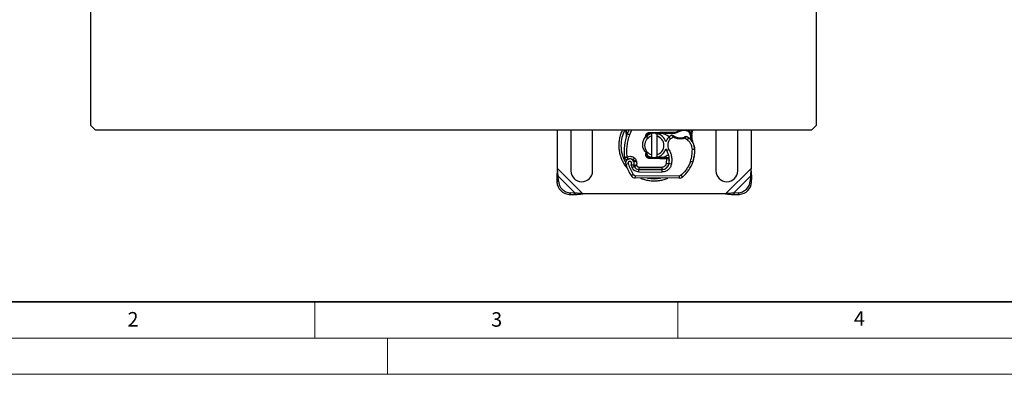
# Model space of a CAD drawing. Units: millimetres. Extents: x 0 to 420, y 0 to 297.
# Drawn here: x 74 to 210, y 0 to 49 of the extents above; entities that cross this region are included whole.
import ezdxf

# ---------------------------------------------------------------- set-up
doc = ezdxf.new("R2010")
doc.units = ezdxf.units.MM
doc.styles.add('SLDTEXTSTYLE0', font='TXT', dxfattribs={"width": 0.605})

msp = doc.modelspace()

# ---------------------------------------------------------------- linework, layer by layer
at = {"color": 7, "linetype": 'Continuous', "lineweight": 25}
for p, q in [((84.095, 34.317), (84.095, 132.984)), ((184.095, 132.984), (184.095, 34.317)), ((84.762, 33.651), (84.095, 34.317)), ((184.095, 34.317), (183.428, 33.651)), ((183.428, 33.651), (84.762, 33.651)), ((148.428, 28.404), (148.428, 33.651)), ((150.262, 33.651), (150.262, 28.067)), ((153.262, 28.067), (153.262, 33.651)), ((157.774, 33.651), (157.788, 33.582)), ((157.776, 33.651), (157.786, 33.591)), ((157.788, 33.582), (157.89, 33.097)), ((157.889, 33.101), (157.911, 32.77)), ((157.894, 33.65), (157.93, 33.158)), ((157.92, 32.807), (157.915, 32.776)), ((157.93, 33.158), (157.92, 32.807)), ((157.924, 32.806), (157.92, 32.807)), ((158.028, 33.123), (157.93, 33.158)), ((158.343, 33.012), (158.028, 33.123)), ((158.644, 33.651), (158.343, 33.012)), ((160.793, 32.652), (160.587, 32.795)), ((160.762, 32.767), (160.793, 32.652)), ((161.063, 33.358), (162.521, 33.416)), ((161.063, 33.358), (161.07, 33.191)), ((162.528, 33.249), (161.07, 33.191)), ((161.428, 33.2), (161.461, 33.207)), ((161.428, 32.858), (161.428, 33.2)), ((161.428, 30.276), (161.428, 32.858)), ((162.095, 33.2), (162.095, 32.858)), ((162.095, 32.858), (162.095, 30.276)), ((162.521, 33.416), (162.595, 33.417)), ((162.528, 33.249), (162.521, 33.416)), ((162.595, 33.417), (164.733, 33.417)), ((162.595, 33.417), (162.595, 33.251)), ((162.595, 33.251), (164.617, 33.251)), ((164.016, 32.481), (163.797, 32.733)), ((164.395, 32.712), (164.016, 32.481)), ((164.617, 33.251), (164.733, 33.417)), ((164.617, 33.251), (164.925, 33.339)), ((164.733, 33.417), (165.228, 33.651)), ((164.925, 33.339), (164.733, 33.417)), ((165.869, 33.604), (165.868, 33.651)), ((166.156, 33.651), (166.155, 33.604)), ((166.155, 33.604), (166.255, 33.6)), ((166.257, 33.651), (166.255, 33.6)), ((166.474, 32.621), (166.286, 32.346)), ((166.526, 33.651), (166.48, 33.584)), ((166.894, 33.231), (166.931, 32.794)), ((166.924, 32.818), (166.93, 32.795)), ((170.262, 33.651), (170.262, 28.067)), ((173.262, 28.067), (173.262, 33.651)), ((175.095, 33.651), (175.095, 28.404)), ((166.286, 32.346), (165.935, 32.548)), ((159.024, 29.853), (158.816, 29.592)), ((160.601, 30.409), (160.671, 30.56)), ((160.601, 30.409), (160.761, 30.365)), ((160.776, 30.597), (160.671, 30.56)), ((160.761, 30.365), (160.785, 30.588)), ((160.785, 30.588), (160.776, 30.597)), ((161.07, 29.944), (161.063, 29.777)), ((161.07, 29.944), (162.528, 29.885)), ((161.428, 29.934), (161.428, 30.276)), ((161.461, 29.928), (161.428, 29.934)), ((162.095, 30.276), (162.095, 29.934)), ((162.521, 29.719), (162.528, 29.885)), ((162.595, 29.884), (162.595, 29.717)), ((163.45, 29.884), (162.595, 29.884)), ((163.45, 29.717), (163.45, 29.884)), ((163.462, 29.884), (163.45, 29.884)), ((163.473, 29.717), (163.462, 29.884)), ((163.769, 31.014), (163.481, 30.847)), ((163.807, 29.719), (163.621, 29.884)), ((163.621, 29.884), (163.814, 29.884)), ((167.346, 31.016), (167.012, 31.008)), ((167.345, 31.026), (167.349, 31.026)), ((158.162, 29.036), (157.848, 28.925)), ((158.53, 28.907), (158.697, 28.514)), ((158.697, 28.514), (159, 28.654)), ((158.924, 29.439), (159.239, 29.546)), ((158.975, 29.287), (158.924, 29.439)), ((159.042, 28.643), (158.974, 28.794)), ((158.975, 29.287), (159.291, 29.394)), ((159.042, 28.643), (159.346, 28.78)), ((159.291, 29.394), (159.239, 29.546)), ((159.346, 28.78), (159.313, 28.852)), ((159.649, 28.584), (162.828, 28.584)), ((159.649, 28.584), (159.649, 28.251)), ((162.521, 29.719), (161.063, 29.777)), ((162.595, 29.717), (162.521, 29.719)), ((163.45, 29.717), (162.595, 29.717)), ((162.828, 28.251), (162.828, 28.584)), ((163.473, 29.717), (163.45, 29.717)), ((163.453, 29.114), (163.473, 29.717)), ((163.453, 29.114), (163.782, 29.059)), ((163.579, 28.584), (163.558, 28.584)), ((164.13, 29.006), (163.802, 29.062)), ((163.84, 29.551), (163.817, 29.551)), ((166.763, 29.392), (167.079, 29.284)), ((167.135, 29.433), (167.064, 29.243)), ((167.135, 29.433), (167.128, 29.436)), ((148.515, 27.321), (148.316, 27.122)), ((151.932, 24.901), (148.428, 28.404)), ((150.849, 24.988), (148.515, 27.321)), ((148.547, 26.686), (148.515, 27.321)), ((158.578, 27.399), (158.862, 27.574)), ((159.144, 27.416), (159.142, 27.082)), ((159.144, 27.416), (165.219, 27.385)), ((159.631, 27.913), (159.632, 28.246)), ((159.631, 27.913), (162.809, 27.897)), ((159.632, 28.246), (162.811, 28.23)), ((162.828, 28.251), (159.649, 28.251)), ((162.811, 28.23), (162.809, 27.897)), ((163.018, 28.251), (162.828, 28.251)), ((165.217, 27.051), (165.219, 27.385)), ((165.434, 27.462), (165.647, 27.205)), ((175.095, 28.404), (171.591, 24.901)), ((175.008, 27.321), (172.674, 24.988)), ((175.008, 27.321), (174.976, 26.686)), ((175.207, 27.122), (175.008, 27.321)), ((148.316, 27.122), (148.347, 26.487)), ((148.347, 26.487), (148.547, 26.686)), ((165.217, 27.051), (159.142, 27.082)), ((174.976, 26.686), (175.176, 26.487)), ((175.176, 26.487), (175.207, 27.122)), ((150.213, 25.019), (150.014, 24.82)), ((150.014, 24.82), (150.649, 24.789)), ((150.849, 24.988), (150.213, 25.019)), ((150.649, 24.789), (150.849, 24.988)), ((171.591, 24.901), (151.932, 24.901)), ((173.31, 25.019), (172.674, 24.988)), ((172.674, 24.988), (172.874, 24.789)), ((172.874, 24.789), (173.509, 24.82)), ((173.509, 24.82), (173.31, 25.019))]:
    msp.add_line(p, q, dxfattribs=at)
at = {"color": 7, "linetype": 'Continuous', "lineweight": 35}
msp.add_line((20, 10), (415, 10), dxfattribs=at)
at = {"color": 7, "linetype": 'Continuous', "lineweight": 18}
for p, q in [((115, 10), (115, 5)), ((165, 10), (165, 5)), ((15, 5), (415, 5)), ((125, 5), (125, 0)), ((0, 0), (420, 0))]:
    msp.add_line(p, q, dxfattribs=at)
at = {"color": 7, "linetype": 'Continuous', "lineweight": 25, "flags": 128}
for points in [[(161.93, 33.226), (162.012, 33.215), (162.095, 33.2)], [(162.095, 29.934), (162.012, 29.92), (161.93, 29.909)], [(163.481, 30.847), (163.371, 31.082), (163.363, 31.105)]]:
    msp.add_lwpolyline(points, dxfattribs=at)
at = {"color": 7, "linetype": 'Continuous', "lineweight": 25}
for centre, radius, start, end in [((161.762, 31.567), 4.586, 152.9788, 180), ((164.942, 30.679), 7.333, 160.529, 185.82991), ((162.428, 31.567), 4.667, 153.48523, 160.529), ((161.762, 31.567), 1.333, 104.47751, 255.52249), ((161.083, 32.858), 0.333, 92.29244, 195.76376), ((161.762, 31.567), 1.667, 101.53696, 127.30696), ((161.762, 31.567), 1.667, 17.30639, 78.46304), ((161.762, 31.567), 1.333, 284.47751, 75.52249), ((162.595, 31.567), 1.683, 90, 92.29244), ((164.779, 31.599), 1.5, 130.87655, 161.97249), ((164.888, 31.473), 1.667, 115.97607, 130.87655), ((165.342, 34.301), 1.683, 239.19719, 288.69975), ((165.926, 31.589), 2.017, 91.60861, 119.75321), ((166.01, 28.59), 5.017, 88.34868, 91.60861), ((164.782, 30.144), 3, 55.66627, 61.38696), ((165.346, 30.97), 2, 1.31573, 55.66627), ((162.428, 31.567), 4.667, 15.23312, 26.51477), ((162.428, 31.567), 4.667, 7.17278, 15.23312), ((161.762, 31.567), 4.586, 180, 210.80815), ((165.349, 30.97), 2, 1.60861, 25.79023), ((161.762, 31.567), 1.667, 232.06776, 258.46304), ((161.083, 30.277), 0.333, 164.70061, 267.70756), ((161.762, 31.567), 1.667, 281.53696, 343.89326), ((162.595, 31.567), 1.683, 267.70756, 270), ((161.173, 29.511), 2.667, 350.30154, 30.07429), ((162.347, 30.901), 5, 341.13599, 1.31573), ((162.351, 30.886), 5, 343.11626, 1.60861), ((158.398, 29.119), 0.583, 332.27353, 199.45418), ((165.328, 31.567), 7.933, 199.45418, 211.70017), ((158.41, 29.084), 0.65, 51.39879, 116.05174), ((158.608, 29.332), 0.333, 18.73021, 51.39879), ((165.328, 31.567), 6.967, 202.97536, 204.72318), ((158.378, 29.084), 0.63, 340.06862, 18.73021), ((159.636, 28.946), 0.7, 204.72318, 269.70712), ((159.649, 28.917), 0.667, 204.29106, 270), ((162.816, 29.23), 1, 269.70712, 350.30154), ((162.828, 29.217), 0.967, 270, 350.59443), ((161.184, 29.49), 2.633, 350.59443, 4.98453), ((162.662, 30.793), 4.667, 309.75692, 341.13599), ((151.762, 28.067), 1.5, 180, 0), ((159.146, 27.749), 0.667, 211.70017, 269.70712), ((165.221, 27.718), 0.667, 269.70712, 309.75692), ((165.221, 27.718), 0.333, 269.70712, 309.75692), ((171.762, 28.067), 1.5, 180, 360), ((150.128, 26.601), 1.785, 183.67115, 266.32885), ((150.327, 26.8), 1.785, 183.67115, 266.32885), ((161.762, 31.567), 4.586, 258.51741, 280.89683), ((173.196, 26.8), 1.785, 273.67115, 356.32885), ((173.395, 26.601), 1.785, 273.67115, 356.32885)]:
    msp.add_arc(centre, radius, start, end, dxfattribs=at)
for points, knots in [([(157.346, 33.651), (157.301, 33.557), (157.167, 33.272), (157.013, 32.774), (156.898, 32.17), (156.862, 31.567), (156.898, 30.965), (157.011, 30.36), (157.19, 29.807), (157.415, 29.316), (157.689, 28.829), (157.949, 28.535), (158.1, 28.363)], [0, 0, 0, 0, 0.0551168, 0.1665869, 0.2750255, 0.3802166, 0.4853799, 0.5938189, 0.7053164, 0.7924559, 0.8796263, 1, 1, 1, 1]), ([(157.894, 33.65), (157.875, 33.643), (157.837, 33.63), (157.801, 33.61), (157.784, 33.594), (157.787, 33.586), (157.788, 33.582)], [0, 0, 0, 0, 0.27984931, 0.55928834, 0.77960674, 1, 1, 1, 1]), ([(157.891, 33.103), (157.89, 33.1), (157.887, 33.088), (157.892, 33.078), (157.895, 33.071)], [0, 0, 0, 0, 0.3258584, 1, 1, 1, 1]), ([(157.93, 33.158), (157.922, 33.151), (157.905, 33.137), (157.893, 33.118), (157.891, 33.107), (157.891, 33.103)], [0, 0, 0, 0, 0.3970421, 0.7944798, 1, 1, 1, 1]), ([(158.343, 33.012), (158.264, 32.766), (158.108, 32.275), (157.98, 31.511), (157.924, 30.739), (157.96, 30.225), (157.979, 29.968)], [0, 0, 0, 0, 0.2499852, 0.4999998, 0.7499852, 1, 1, 1, 1]), ([(160.671, 30.56), (160.599, 30.634), (160.455, 30.783), (160.301, 31.055), (160.199, 31.348), (160.157, 31.656), (160.179, 31.967), (160.262, 32.266), (160.394, 32.55), (160.523, 32.713), (160.587, 32.795)], [0, 0, 0, 0, 0.1248562, 0.2498357, 0.374811, 0.4995669, 0.6241406, 0.7490219, 0.8743857, 1, 1, 1, 1]), ([(162.595, 33.251), (162.705, 33.244), (162.925, 33.232), (163.244, 33.133), (163.533, 32.974), (163.725, 32.833), (163.802, 32.737), (163.811, 32.726)], [0, 0, 0, 0, 0.2425499, 0.4850997, 0.7276496, 0.9701995, 1, 1, 1, 1]), ([(164.395, 32.712), (164.365, 32.744), (164.307, 32.807), (164.242, 32.878), (164.202, 32.923), (164.177, 32.95), (164.161, 32.968), (164.159, 32.97), (164.158, 32.971)], [0, 0, 0, 0, 0.2437407, 0.4762167, 0.6068078, 0.7373897, 0.8683102, 1, 1, 1, 1]), ([(164.331, 32.955), (164.332, 32.954), (164.333, 32.953), (164.343, 32.946), (164.357, 32.936), (164.383, 32.917), (164.424, 32.889), (164.461, 32.866), (164.48, 32.855)], [0, 0, 0, 0, 0.1315025, 0.2619867, 0.388149, 0.5159695, 0.7596627, 1, 1, 1, 1]), ([(165.935, 32.548), (165.808, 32.514), (165.55, 32.444), (165.146, 32.448), (164.749, 32.529), (164.512, 32.651), (164.395, 32.712)], [0, 0, 0, 0, 0.24706129, 0.5, 0.75293871, 1, 1, 1, 1]), ([(166.067, 32.782), (166.066, 32.781), (166.065, 32.78), (166.052, 32.774), (166.032, 32.765), (165.999, 32.751), (165.948, 32.73), (165.904, 32.714), (165.882, 32.706)], [0, 0, 0, 0, 0.1316821, 0.2619678, 0.3866762, 0.5147457, 0.7577354, 1, 1, 1, 1]), ([(166.219, 32.777), (166.218, 32.776), (166.215, 32.774), (166.195, 32.757), (166.165, 32.732), (166.115, 32.69), (166.038, 32.628), (165.971, 32.576), (165.935, 32.548)], [0, 0, 0, 0, 0.1320008, 0.264701, 0.398934, 0.5354082, 0.7568201, 1, 1, 1, 1]), ([(166.255, 33.6), (166.285, 33.599), (166.343, 33.596), (166.407, 33.591), (166.445, 33.588), (166.465, 33.586), (166.477, 33.585), (166.479, 33.584), (166.48, 33.584)], [0, 0, 0, 0, 0.2912598, 0.5654459, 0.6879243, 0.8028337, 0.9033298, 1, 1, 1, 1]), ([(166.449, 33.587), (166.555, 33.354), (166.751, 32.923), (166.832, 32.457), (166.869, 32.243)], [0, 0, 0, 0, 0.5411742, 1, 1, 1, 1]), ([(166.894, 33.231), (166.899, 33.266), (166.908, 33.343), (166.924, 33.469), (166.936, 33.574), (166.943, 33.635), (166.945, 33.651)], [0, 0, 0, 0, 0.2660084, 0.590414, 0.8908436, 1, 1, 1, 1]), ([(166.894, 33.231), (166.901, 33.224), (166.915, 33.21), (166.928, 33.186), (166.934, 33.163), (166.931, 33.149), (166.93, 33.141)], [0, 0, 0, 0, 0.250016, 0.5, 0.749984, 1, 1, 1, 1]), ([(166.916, 32.878), (166.914, 32.892), (166.904, 32.939), (166.907, 33.027), (166.922, 33.103), (166.93, 33.141)], [0, 0, 0, 0, 0.1650021, 0.5779596, 1, 1, 1, 1]), ([(166.93, 33.141), (166.952, 33.223), (166.996, 33.386), (167.047, 33.576), (167.072, 33.671)], [0, 0, 0, 0, 0.4989143, 1, 1, 1, 1]), ([(164.016, 32.481), (163.925, 32.386), (163.739, 32.19), (163.607, 31.796), (163.603, 31.379), (163.715, 31.134), (163.769, 31.014)], [0, 0, 0, 0, 0.2423854, 0.5, 0.7576146, 1, 1, 1, 1]), ([(167.012, 31.008), (167.001, 31.138), (166.977, 31.401), (166.824, 31.771), (166.596, 32.102), (166.389, 32.265), (166.286, 32.346)], [0, 0, 0, 0, 0.2464518, 0.5, 0.7535482, 1, 1, 1, 1]), ([(167.058, 32.15), (167.056, 32.15), (167.051, 32.149), (167.015, 32.145), (166.98, 32.14), (166.963, 32.138)], [0, 0, 0, 0, 0.3485605, 0.697121, 1, 1, 1, 1]), ([(167.15, 31.84), (167.145, 31.852), (167.133, 31.877), (167.113, 31.926), (167.094, 31.98), (167.077, 32.042), (167.065, 32.102), (167.06, 32.135), (167.058, 32.15)], [0, 0, 0, 0, 0.1053751, 0.2239328, 0.4709015, 0.7361236, 0.8746205, 1, 1, 1, 1]), ([(157.979, 29.968), (158.063, 30.001), (158.236, 30.069), (158.519, 30.074), (158.795, 30.007), (158.949, 29.903), (159.024, 29.853)], [0, 0, 0, 0, 0.2449594, 0.5, 0.7550406, 1, 1, 1, 1]), ([(163.698, 30.306), (163.644, 30.258), (163.506, 30.137), (163.242, 30.004), (162.926, 29.903), (162.705, 29.89), (162.595, 29.884)], [0, 0, 0, 0, 0.1803942, 0.4535961, 0.7267981, 1, 1, 1, 1]), ([(163.462, 29.884), (163.483, 29.884), (163.525, 29.884), (163.578, 29.884), (163.614, 29.884), (163.619, 29.884), (163.621, 29.884)], [0, 0, 0, 0, 0.2543788, 0.5057555, 0.7538042, 1, 1, 1, 1]), ([(163.769, 31.014), (163.848, 30.861), (164.008, 30.552), (164.139, 30.044), (164.193, 29.522), (164.151, 29.177), (164.13, 29.006)], [0, 0, 0, 0, 0.2481082, 0.5, 0.7518918, 1, 1, 1, 1]), ([(157.777, 29.702), (157.76, 29.716), (157.733, 29.738), (157.714, 29.767), (157.707, 29.777)], [0, 0, 0, 0, 0.6400995, 1, 1, 1, 1]), ([(158.53, 28.907), (158.549, 28.921), (158.586, 28.948), (158.625, 29.008), (158.648, 29.077), (158.649, 29.149), (158.632, 29.216), (158.597, 29.276), (158.546, 29.326), (158.482, 29.358), (158.411, 29.373), (158.34, 29.366), (158.275, 29.341), (158.22, 29.299), (158.176, 29.243), (158.151, 29.175), (158.144, 29.103), (158.156, 29.059), (158.162, 29.036)], [0, 0, 0, 0, 0.06150292, 0.12308284, 0.18796691, 0.25300947, 0.31264113, 0.37243093, 0.43613619, 0.49999684, 0.56370209, 0.62756277, 0.68719428, 0.74698397, 0.81186824, 0.87691096, 0.93841706, 1, 1, 1, 1]), ([(158.914, 28.848), (158.913, 28.848), (158.909, 28.848), (158.884, 28.849), (158.845, 28.852), (158.777, 28.858), (158.668, 28.87), (158.576, 28.895), (158.53, 28.907)], [0, 0, 0, 0, 0.12313975, 0.24444056, 0.37500205, 0.49964619, 0.74932317, 1, 1, 1, 1]), ([(159.631, 27.913), (159.535, 27.921), (159.34, 27.938), (159.069, 28.067), (158.84, 28.26), (158.744, 28.431), (158.697, 28.514)], [0, 0, 0, 0, 0.244907, 0.5, 0.755093, 1, 1, 1, 1]), ([(158.971, 28.869), (158.975, 28.869), (158.982, 28.869), (159.026, 28.864), (159.085, 28.859), (159.182, 28.854), (159.27, 28.852), (159.313, 28.852)], [0, 0, 0, 0, 0.2334969, 0.3647825, 0.5058111, 0.7538474, 1, 1, 1, 1]), ([(159.313, 28.852), (159.27, 28.844), (159.184, 28.828), (159.089, 28.812), (159.03, 28.803), (158.986, 28.796), (158.978, 28.795), (158.974, 28.794)], [0, 0, 0, 0, 0.2460468, 0.4943945, 0.6304944, 0.7601424, 1, 1, 1, 1]), ([(164.13, 29.006), (164.09, 28.859), (164.007, 28.556), (163.69, 28.189), (163.274, 27.941), (162.961, 27.911), (162.809, 27.897)], [0, 0, 0, 0, 0.2421088, 0.5, 0.7578912, 1, 1, 1, 1]), ([(162.828, 28.584), (162.9, 28.591), (163.049, 28.606), (163.246, 28.725), (163.395, 28.9), (163.434, 29.044), (163.453, 29.114)], [0, 0, 0, 0, 0.2421088, 0.5, 0.7578912, 1, 1, 1, 1]), ([(163.807, 29.719), (163.802, 29.719), (163.795, 29.719), (163.751, 29.718), (163.696, 29.718), (163.623, 29.718), (163.541, 29.718), (163.496, 29.717), (163.473, 29.717)], [0, 0, 0, 0, 0.2512887, 0.3786799, 0.5068557, 0.7419028, 0.8681972, 1, 1, 1, 1]), ([(166.763, 29.392), (166.692, 29.207), (166.549, 28.838), (166.241, 28.329), (165.875, 27.859), (165.581, 27.594), (165.434, 27.462)], [0, 0, 0, 0, 0.2500193, 0.5000004, 0.7500193, 1, 1, 1, 1]), ([(158.862, 27.574), (158.878, 27.551), (158.911, 27.505), (158.981, 27.456), (159.059, 27.422), (159.116, 27.418), (159.144, 27.416)], [0, 0, 0, 0, 0.2498654, 0.4999913, 0.7498656, 1, 1, 1, 1]), ([(159.862, 27.068), (159.895, 27.053), (160.12, 26.949), (160.556, 26.82), (161.159, 26.703), (161.761, 26.668), (162.364, 26.703), (162.967, 26.82), (163.397, 26.946), (163.614, 27.047), (163.641, 27.059)], [0, 0, 0, 0, 0.0283505, 0.1910228, 0.3492712, 0.5027804, 0.656249, 0.8144979, 0.9772103, 1, 1, 1, 1])]:
    msp.add_open_spline(points, degree=3, knots=knots, dxfattribs=at)
for points in [[(160.587, 32.795), (160.585, 32.829), (160.58, 32.898), (160.6, 33.001), (160.64, 33.097), (160.698, 33.183), (160.773, 33.255), (160.862, 33.31), (160.96, 33.347), (161.028, 33.354), (161.063, 33.358)], [(164.158, 32.971), (164.172, 32.977), (164.201, 32.988), (164.247, 32.989), (164.292, 32.979), (164.318, 32.963), (164.331, 32.955)], [(164.48, 32.855), (164.479, 32.853), (164.476, 32.848), (164.457, 32.815), (164.428, 32.768), (164.406, 32.73), (164.395, 32.712)], [(165.935, 32.548), (165.928, 32.569), (165.914, 32.61), (165.897, 32.663), (165.884, 32.699), (165.883, 32.704), (165.882, 32.706)], [(166.067, 32.782), (166.08, 32.786), (166.104, 32.796), (166.144, 32.799), (166.183, 32.794), (166.207, 32.783), (166.219, 32.777)], [(157.647, 29.934), (157.652, 29.934), (157.662, 29.935), (157.739, 29.943), (157.848, 29.954), (157.935, 29.963), (157.979, 29.968)], [(157.647, 29.934), (157.652, 29.907), (157.661, 29.854), (157.698, 29.782), (157.75, 29.721), (157.815, 29.673), (157.89, 29.643), (157.97, 29.631), (158.05, 29.638), (158.1, 29.658), (158.125, 29.668)], [(157.979, 29.968), (157.998, 29.928), (158.036, 29.85), (158.084, 29.751), (158.118, 29.682), (158.123, 29.673), (158.125, 29.668)], [(159.024, 29.853), (159.071, 29.809), (159.165, 29.722), (159.214, 29.605), (159.239, 29.546)], [(161.063, 29.777), (161.026, 29.781), (160.951, 29.789), (160.846, 29.832), (160.753, 29.896), (160.676, 29.979), (160.62, 30.077), (160.587, 30.185), (160.578, 30.298), (160.593, 30.372), (160.601, 30.409)], [(166.763, 29.392), (166.84, 29.656), (166.995, 30.183), (167.007, 30.733), (167.012, 31.008)], [(158.162, 29.036), (158.259, 28.783), (158.453, 28.277), (158.726, 27.808), (158.862, 27.574)], [(158.974, 28.794), (158.971, 28.8), (158.967, 28.812), (158.964, 28.832), (158.965, 28.851), (158.969, 28.863), (158.971, 28.869)], [(159.291, 29.394), (159.314, 29.304), (159.36, 29.125), (159.329, 28.943), (159.313, 28.852)], [(159.346, 28.78), (159.361, 28.752), (159.392, 28.696), (159.466, 28.634), (159.554, 28.592), (159.618, 28.587), (159.649, 28.584)], [(148.428, 28.404), (148.405, 28.186), (148.359, 27.751), (148.331, 27.332), (148.316, 27.122)], [(148.515, 27.321), (148.498, 27.499), (148.463, 27.854), (148.44, 28.221), (148.428, 28.404)], [(175.095, 28.404), (175.083, 28.221), (175.06, 27.854), (175.025, 27.499), (175.008, 27.321)], [(175.207, 27.122), (175.193, 27.332), (175.164, 27.751), (175.118, 28.186), (175.095, 28.404)], [(150.649, 24.789), (150.859, 24.803), (151.278, 24.832), (151.714, 24.878), (151.932, 24.901)], [(151.932, 24.901), (151.748, 24.912), (151.381, 24.935), (151.026, 24.97), (150.849, 24.988)], [(172.674, 24.988), (172.497, 24.97), (172.142, 24.935), (171.775, 24.912), (171.591, 24.901)], [(171.591, 24.901), (171.809, 24.878), (172.245, 24.832), (172.664, 24.803), (172.874, 24.789)]]:
    msp.add_open_spline(points, degree=3, dxfattribs=at)

# ---------------------------------------------------------------- texts
at = {"color": 7, "linetype": 'Continuous', "lineweight": 18, "char_height": 2, "attachment_point": 2, "style": 'SLDTEXTSTYLE0'}
for s, insert in [('2', (89.933, 8.59)), ('3', (140.045, 8.565)), ('4', (190.023, 8.707))]:
    msp.add_mtext(s, dxfattribs=dict(at, insert=insert))

doc.saveas('drawing.dxf')
